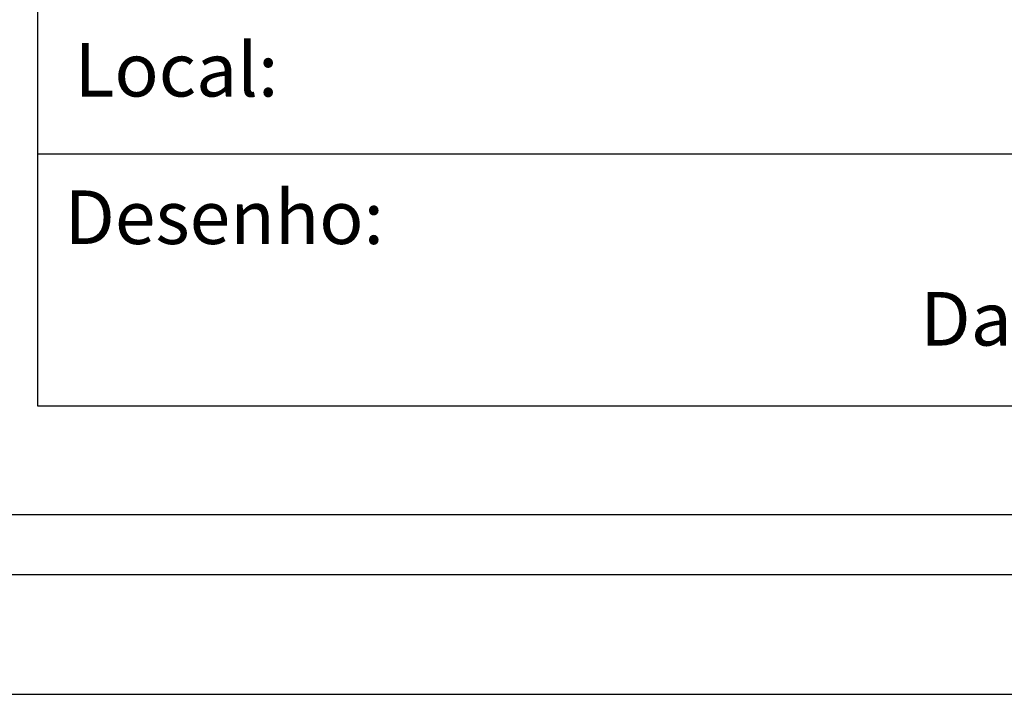
# Model space of a CAD drawing. Units: millimetres. Extents: x 178804 to 179224, y 1665974 to 1666545.
# Drawn here: x 179034 to 179084, y 1665974 to 1666008 of the extents above; entities that cross this region are included whole.
import ezdxf

# ---------------------------------------------------------------- set-up
doc = ezdxf.new("R2010")
doc.units = ezdxf.units.MM
for name, color, linetype in [('PRINT_A4_A3', 7, 'Continuous'), ('T-ALINH-PROJ-C', 6, 'Continuous'), ('T-DIM', 1, 'Continuous'), ('T-TEXTP', 7, 'Continuous')]:
    doc.layers.add(name, color=color, linetype=linetype)
doc.styles.get("Standard").update_dxf_attribs({"font": 'ARIAL.TTF', "height": 1})

# ---------------------------------------------------------------- blocks, each defined once
blk = doc.blocks.new('a3')
at = {"layer": 'DEFPOINTS'}
blk.add_lwpolyline([(0, 0), (297, 0), (297, 420), (0, 420)], close=True, dxfattribs=at)
blk = doc.blocks.new('Alinh_proj_CSuperti')
at = {"color": 7}
blk.add_line((178816.8696, 1665979.8095), (179208.6899, 1665979.8095), dxfattribs=at)
at = {"layer": 'PRINT_A4_A3'}
for p, q in [((179035.241, 1665988.251), (179035.241, 1666041.5259)), ((179134.9553, 1666000.8735), (179035.241, 1666000.8735)), ((179199.6599, 1665988.251), (179035.241, 1665988.251))]:
    blk.add_line(p, q, dxfattribs=at)
at = {"layer": 'T-DIM', "color": 1}
blk.add_line((178819.8696, 1665982.8095), (179205.6899, 1665982.8095), dxfattribs=at)
at = {"layer": 'T-ALINH-PROJ-C', "rotation": 90}
blk.add_blockref('a3', (179223.835, 1665973.8095), dxfattribs=at)
at = {"layer": 'T-TEXTP', "char_height": 2.685057, "attachment_point": 1}
for s, insert in [('{\\fArial|b0|i0|c0|p34;Local:}', (179037.0775, 1666006.4427)), ('{\\fArial|b0|i0|c0|p34;Desenho:}', (179036.5702, 1665999.0523)), ('{\\fArial|b0|i0|c0|p34;Data:}', (179079.4135, 1665993.9649))]:
    blk.add_mtext(s, dxfattribs=dict(at, insert=insert))

msp = doc.modelspace()

# ---------------------------------------------------------------- block references
at = {"layer": 'T-ALINH-PROJ-C'}
msp.add_blockref('Alinh_proj_CSuperti', (0, 0), dxfattribs=at)

doc.saveas('drawing.dxf')
